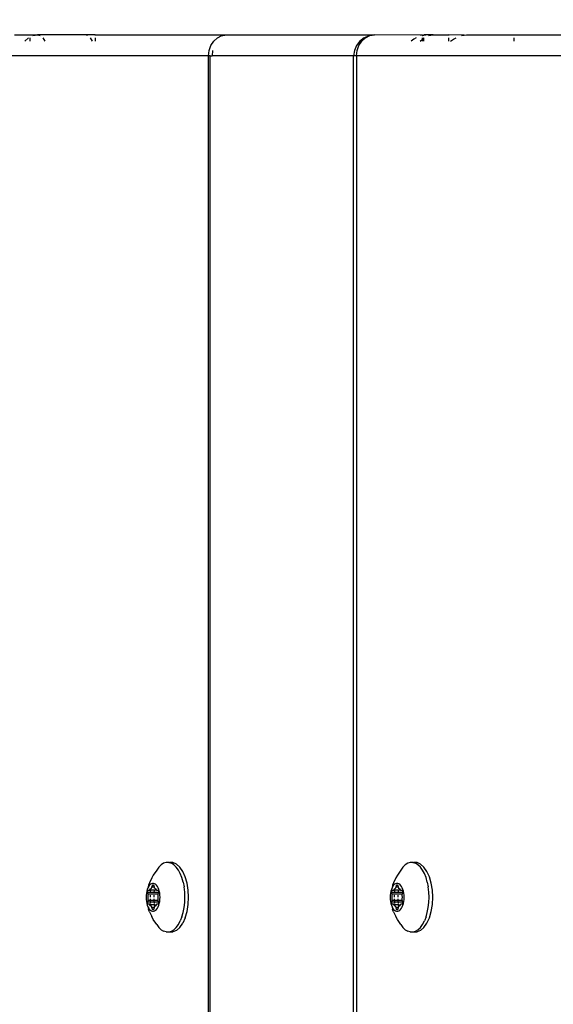
# Model space of a CAD drawing. Units: inches. Extents: x -245 to 749, y 24 to 630.
# Drawn here: x 177 to 184, y 305 to 319 of the extents above; entities that cross this region are included whole.
import ezdxf

# ---------------------------------------------------------------- set-up
doc = ezdxf.new("R2010")
doc.units = ezdxf.units.IN
doc.header["$MEASUREMENT"] = 0
doc.layers.add('VP-DIM', color=7, linetype='Continuous')
doc.layers.add('VP-EQ', color=7, linetype='Continuous', true_color=0x8a3492)
doc.styles.get("Standard").update_dxf_attribs({"font": 'arial.ttf'})
doc.dimstyles.get("Standard").update_dxf_attribs({"dimtxt": 14, "dimasz": 20, "dimexe": 20, "dimexo": 50, "dimgap": 20, "dimtad": 0, "dimdec": 0, "dimzin": 0, "dimdsep": 46, "dimtxsty": 'Standard', "dimcen": -0.09, "dimadec": 0, "dimazin": 0, "dimtfac": 1, "dimtdec": 4, "dimtofl": 0, "dimtmove": 0, "dimatfit": 3, "dimfxl": 70, "dimfxlon": 1, "dimtolj": 1, "dimtzin": 0, "dimarcsym": 0})

# ---------------------------------------------------------------- blocks, each defined once
blk = doc.blocks.new('*D14')
at = {"layer": 'Defpoints', "color": 0}
for p in [(401.117, 550.812), (169.77, 254.038), (401.117, 198.577)]:
    blk.add_point(p, dxfattribs=at)
at = {"layer": 'VP-DIM', "color": 0, "lineweight": -2}
for p, q in [((169.77, 480.812), (169.77, 570.812)), ((401.117, 480.812), (401.117, 570.812)), ((189.77, 550.812), (246.098, 550.812)), ((381.117, 550.812), (317.178, 550.812))]:
    blk.add_line(p, q, dxfattribs=at)
at = {"layer": 'VP-DIM', "color": 0}
for points in [[(189.77, 554.145), (189.77, 547.479), (169.77, 550.812)], [(381.117, 547.479), (381.117, 554.145), (401.117, 550.812)]]:
    blk.add_solid(points, dxfattribs=at)
at = {"layer": 'VP-DIM', "color": 0, "insert": (281.638, 550.812), "char_height": 14, "attachment_point": 5}
blk.add_mtext('\\A1;240', dxfattribs=at)
blk = doc.blocks.new('*D15')
at = {"layer": 'Defpoints', "color": 0}
for p in [(19.583, 610.276), (19.583, 249.199), (559.332, 199.553)]:
    blk.add_point(p, dxfattribs=at)
at = {"layer": 'VP-DIM', "color": 0, "lineweight": -2}
for p, q in [((19.583, 540.276), (19.583, 630.276)), ((559.332, 540.276), (559.332, 630.276)), ((39.583, 610.276), (257.949, 610.276)), ((539.332, 610.276), (328.791, 610.276))]:
    blk.add_line(p, q, dxfattribs=at)
at = {"layer": 'VP-DIM', "color": 0}
for points in [[(39.583, 613.609), (39.583, 606.942), (19.583, 610.276)], [(539.332, 606.942), (539.332, 613.609), (559.332, 610.276)]]:
    blk.add_solid(points, dxfattribs=at)
at = {"layer": 'VP-DIM', "color": 0, "insert": (293.37, 610.276), "char_height": 14, "attachment_point": 5}
blk.add_mtext('\\A1;540', dxfattribs=at)
blk = doc.blocks.new('1202')
at = {"color": 7}
for p, q in [((69.7, 105.911), (69.7, 109.792)), ((70, 108.692), (70, 108.473)), ((69.912, 108.547), (69.96, 108.493)), ((69.96, 108.473), (69.912, 108.473)), ((70, 108.473), (69.99, 108.473)), ((69.99, 108.431), (70, 108.363)), ((70, 108.473), (70, 108.363)), ((69.96, 108.288), (69.912, 108.257)), ((70, 108.363), (69.99, 108.324)), ((70, 107.686), (70, 108.363)), ((69.99, 107.648), (70, 107.686)), ((70, 107.536), (70, 107.686)), ((69.96, 107.611), (69.912, 107.58)), ((69.96, 107.536), (69.912, 107.536)), ((70, 107.536), (69.99, 107.536)), ((70, 107.536), (70, 105.651)), ((57.235, 106.655), (57.308, 106.703)), ((57.308, 106.703), (57.349, 106.725)), ((57.418, 106.758), (57.349, 106.725)), ((57.418, 106.758), (57.453, 106.772)), ((57.431, 106.729), (57.427, 106.715)), ((57.427, 106.715), (57.427, 106.7)), ((57.427, 106.7), (57.431, 106.685)), ((57.44, 106.744), (57.431, 106.729)), ((57.431, 106.685), (57.44, 106.671)), ((57.453, 106.757), (57.44, 106.744)), ((57.446, 106.707), (57.447, 106.71)), ((57.447, 106.705), (57.446, 106.707)), ((57.447, 106.71), (57.449, 106.712)), ((57.449, 106.702), (57.447, 106.705)), ((57.449, 106.712), (57.452, 106.714)), ((57.452, 106.7), (57.449, 106.702)), ((57.452, 106.714), (57.456, 106.716)), ((57.456, 106.698), (57.452, 106.7)), ((57.49, 106.78), (57.453, 106.772)), ((57.47, 106.769), (57.453, 106.757)), ((57.456, 106.716), (57.481, 106.723)), ((57.456, 106.698), (57.456, 106.716)), ((57.481, 106.691), (57.456, 106.698)), ((57.49, 106.78), (57.47, 106.769)), ((57.481, 106.723), (57.487, 106.725)), ((57.481, 106.691), (57.481, 106.723)), ((57.487, 106.689), (57.481, 106.691)), ((57.487, 106.725), (57.491, 106.728)), ((57.491, 106.686), (57.487, 106.689)), ((57.514, 106.79), (57.49, 106.78)), ((57.491, 106.728), (57.495, 106.731)), ((57.519, 106.691), (57.491, 106.686)), ((57.495, 106.683), (57.491, 106.686)), ((57.495, 106.731), (57.505, 106.742)), ((57.505, 106.672), (57.495, 106.683)), ((57.505, 106.742), (57.519, 106.752)), ((57.519, 106.743), (57.505, 106.742)), ((57.539, 106.797), (57.514, 106.79)), ((57.519, 106.752), (57.523, 106.755)), ((57.519, 106.743), (57.519, 106.752)), ((57.519, 106.691), (57.519, 106.743)), ((57.519, 106.691), (57.519, 106.662)), ((57.526, 106.762), (57.523, 106.755)), ((57.523, 106.755), (57.525, 106.758)), ((57.525, 106.758), (57.526, 106.762)), ((57.532, 106.744), (57.525, 106.744)), ((57.532, 106.692), (57.525, 106.692)), ((57.526, 106.776), (57.527, 106.779)), ((57.526, 106.762), (57.526, 106.776)), ((57.527, 106.779), (57.529, 106.781)), ((57.529, 106.781), (57.532, 106.784)), ((57.532, 106.784), (57.536, 106.785)), ((57.536, 106.785), (57.541, 106.786)), ((57.567, 106.803), (57.539, 106.797)), ((57.541, 106.786), (57.546, 106.786)), ((57.546, 106.746), (57.541, 106.745)), ((57.546, 106.693), (57.541, 106.693)), ((57.546, 106.786), (57.551, 106.786)), ((57.551, 106.786), (57.556, 106.785)), ((57.556, 106.694), (57.551, 106.694)), ((57.556, 106.747), (57.552, 106.747)), ((57.556, 106.785), (57.581, 106.778)), ((57.556, 106.747), (57.556, 106.785)), ((57.581, 106.748), (57.556, 106.747)), ((57.556, 106.694), (57.556, 106.747)), ((57.581, 106.695), (57.556, 106.694)), ((57.556, 106.629), (57.556, 106.694)), ((57.596, 106.806), (57.567, 106.803)), ((57.581, 106.778), (57.588, 106.776)), ((57.581, 106.748), (57.581, 106.778)), ((57.588, 106.748), (57.581, 106.748)), ((57.581, 106.695), (57.581, 106.748)), ((57.588, 106.695), (57.581, 106.695)), ((57.581, 106.636), (57.581, 106.695)), ((57.588, 106.776), (57.595, 106.776)), ((57.595, 106.776), (57.602, 106.776)), ((57.602, 106.748), (57.595, 106.748)), ((57.602, 106.696), (57.595, 106.696)), ((57.626, 106.807), (57.596, 106.806)), ((57.602, 106.776), (57.626, 106.777)), ((57.656, 106.806), (57.626, 106.807)), ((57.626, 106.777), (57.651, 106.776)), ((57.658, 106.748), (57.626, 106.749)), ((57.658, 106.696), (57.626, 106.697)), ((57.651, 106.776), (57.658, 106.776)), ((57.685, 106.803), (57.656, 106.806)), ((57.658, 106.776), (57.665, 106.776)), ((57.665, 106.776), (57.671, 106.778)), ((57.671, 106.748), (57.665, 106.748)), ((57.671, 106.695), (57.665, 106.695)), ((57.671, 106.778), (57.696, 106.785)), ((57.671, 106.748), (57.671, 106.778)), ((57.671, 106.695), (57.671, 106.748)), ((57.671, 106.636), (57.671, 106.695)), ((57.713, 106.797), (57.685, 106.803)), ((57.696, 106.785), (57.701, 106.786)), ((57.696, 106.747), (57.696, 106.785)), ((57.701, 106.747), (57.696, 106.747)), ((57.696, 106.694), (57.696, 106.747)), ((57.726, 106.692), (57.696, 106.694)), ((57.696, 106.629), (57.696, 106.694)), ((57.701, 106.786), (57.706, 106.786)), ((57.726, 106.744), (57.701, 106.747)), ((57.706, 106.786), (57.711, 106.786)), ((57.711, 106.786), (57.716, 106.785)), ((57.739, 106.79), (57.713, 106.797)), ((57.716, 106.785), (57.72, 106.784)), ((57.72, 106.784), (57.724, 106.781)), ((57.724, 106.781), (57.726, 106.779)), ((57.726, 106.779), (57.726, 106.776)), ((57.726, 106.776), (57.726, 106.762)), ((57.726, 106.762), (57.727, 106.758)), ((57.726, 106.744), (57.729, 106.755)), ((57.729, 106.743), (57.726, 106.744)), ((57.726, 106.692), (57.726, 106.744)), ((57.729, 106.692), (57.726, 106.692)), ((57.729, 106.659), (57.726, 106.692)), ((57.727, 106.758), (57.729, 106.755)), ((57.729, 106.755), (57.733, 106.752)), ((57.733, 106.752), (57.747, 106.742)), ((57.762, 106.78), (57.739, 106.79)), ((57.747, 106.742), (57.758, 106.731)), ((57.758, 106.687), (57.747, 106.689)), ((57.758, 106.683), (57.747, 106.672)), ((57.758, 106.731), (57.761, 106.728)), ((57.761, 106.686), (57.758, 106.683)), ((57.761, 106.728), (57.765, 106.725)), ((57.765, 106.689), (57.761, 106.686)), ((57.783, 106.769), (57.762, 106.78)), ((57.799, 106.772), (57.762, 106.78)), ((57.765, 106.725), (57.771, 106.723)), ((57.771, 106.691), (57.765, 106.689)), ((57.771, 106.723), (57.796, 106.716)), ((57.771, 106.691), (57.771, 106.723)), ((57.796, 106.698), (57.771, 106.691)), ((57.799, 106.757), (57.783, 106.769)), ((57.796, 106.716), (57.8, 106.714)), ((57.796, 106.698), (57.796, 106.716)), ((57.8, 106.7), (57.796, 106.698)), ((57.835, 106.758), (57.799, 106.772)), ((57.812, 106.744), (57.799, 106.757)), ((57.8, 106.714), (57.804, 106.712)), ((57.804, 106.702), (57.8, 106.7)), ((57.804, 106.712), (57.806, 106.71)), ((57.806, 106.705), (57.804, 106.702)), ((57.806, 106.71), (57.806, 106.707)), ((57.806, 106.707), (57.806, 106.705)), ((57.821, 106.729), (57.812, 106.744)), ((57.812, 106.671), (57.821, 106.685)), ((57.826, 106.715), (57.821, 106.729)), ((57.821, 106.685), (57.826, 106.7)), ((57.826, 106.7), (57.826, 106.715)), ((57.903, 106.725), (57.835, 106.758)), ((57.944, 106.703), (57.903, 106.725)), ((58.017, 106.655), (57.944, 106.703)), ((57.128, 106.518), (57.139, 106.555)), ((57.161, 106.591), (57.139, 106.555)), ((57.193, 106.624), (57.161, 106.591)), ((57.235, 106.655), (57.193, 106.624)), ((57.44, 106.671), (57.453, 106.657)), ((57.453, 106.657), (57.47, 106.645)), ((57.47, 106.645), (57.49, 106.634)), ((57.49, 106.634), (57.514, 106.624)), ((57.519, 106.662), (57.505, 106.672)), ((57.514, 106.624), (57.539, 106.617)), ((57.523, 106.659), (57.519, 106.662)), ((57.525, 106.656), (57.523, 106.659)), ((57.526, 106.652), (57.525, 106.656)), ((57.526, 106.638), (57.526, 106.652)), ((57.527, 106.635), (57.526, 106.638)), ((57.529, 106.633), (57.527, 106.635)), ((57.532, 106.631), (57.529, 106.633)), ((57.536, 106.629), (57.532, 106.631)), ((57.541, 106.628), (57.536, 106.629)), ((57.539, 106.617), (57.567, 106.612)), ((57.546, 106.628), (57.541, 106.628)), ((57.551, 106.628), (57.546, 106.628)), ((57.556, 106.629), (57.551, 106.628)), ((57.581, 106.636), (57.556, 106.629)), ((57.567, 106.612), (57.596, 106.608)), ((57.588, 106.638), (57.581, 106.636)), ((57.595, 106.638), (57.588, 106.638)), ((57.602, 106.638), (57.595, 106.638)), ((57.596, 106.608), (57.626, 106.607)), ((57.626, 106.637), (57.602, 106.638)), ((57.651, 106.638), (57.626, 106.637)), ((57.626, 106.607), (57.656, 106.608)), ((57.658, 106.638), (57.651, 106.638)), ((57.656, 106.608), (57.685, 106.612)), ((57.665, 106.638), (57.658, 106.638)), ((57.671, 106.636), (57.665, 106.638)), ((57.696, 106.629), (57.671, 106.636)), ((57.685, 106.612), (57.713, 106.617)), ((57.701, 106.628), (57.696, 106.629)), ((57.706, 106.628), (57.701, 106.628)), ((57.711, 106.628), (57.706, 106.628)), ((57.716, 106.629), (57.711, 106.628)), ((57.713, 106.617), (57.739, 106.624)), ((57.72, 106.631), (57.716, 106.629)), ((57.724, 106.633), (57.72, 106.631)), ((57.726, 106.635), (57.724, 106.633)), ((57.726, 106.652), (57.729, 106.659)), ((57.727, 106.656), (57.726, 106.652)), ((57.726, 106.652), (57.726, 106.638)), ((57.726, 106.638), (57.726, 106.635)), ((57.729, 106.659), (57.727, 106.656)), ((57.733, 106.662), (57.729, 106.659)), ((57.747, 106.672), (57.733, 106.662)), ((57.739, 106.624), (57.762, 106.634)), ((57.762, 106.634), (57.783, 106.645)), ((57.783, 106.645), (57.799, 106.657)), ((57.799, 106.657), (57.812, 106.671)), ((58.059, 106.624), (58.017, 106.655)), ((58.092, 106.591), (58.059, 106.624)), ((58.114, 106.555), (58.092, 106.591)), ((58.125, 106.518), (58.114, 106.555)), ((57.128, 106.518), (57.128, 106.481)), ((57.128, 106.481), (57.139, 106.444)), ((57.128, 106.481), (57.129, 106.421)), ((57.151, 106.37), (57.129, 106.421)), ((57.139, 106.444), (57.161, 106.408)), ((57.161, 106.408), (57.193, 106.374)), ((58.059, 106.374), (58.092, 106.408)), ((58.092, 106.408), (58.114, 106.444)), ((58.102, 106.37), (58.123, 106.421)), ((58.123, 106.473), (58.114, 106.444)), ((58.125, 106.481), (58.123, 106.473)), ((58.123, 106.421), (58.123, 106.473)), ((58.125, 106.481), (58.125, 106.518)), ((57.193, 106.322), (57.151, 106.37)), ((57.193, 106.374), (57.235, 106.343)), ((57.193, 106.322), (57.255, 106.28)), ((57.235, 106.343), (57.286, 106.316)), ((57.332, 106.245), (57.255, 106.28)), ((57.345, 106.293), (57.286, 106.316)), ((57.345, 106.293), (57.409, 106.274)), ((57.409, 106.274), (57.479, 106.26)), ((57.479, 106.26), (57.552, 106.252)), ((57.552, 106.252), (57.626, 106.249)), ((57.626, 106.249), (57.701, 106.252)), ((57.701, 106.252), (57.774, 106.26)), ((57.843, 106.274), (57.774, 106.26)), ((57.843, 106.274), (57.908, 106.293)), ((57.908, 106.293), (57.966, 106.316)), ((57.92, 106.245), (57.998, 106.28)), ((57.966, 106.316), (58.017, 106.343)), ((57.998, 106.28), (58.059, 106.322)), ((58.017, 106.343), (58.059, 106.374)), ((58.059, 106.322), (58.102, 106.37)), ((57.332, 106.245), (57.423, 106.219)), ((57.423, 106.219), (57.522, 106.203)), ((57.522, 106.203), (57.626, 106.197)), ((57.626, 106.197), (57.73, 106.203)), ((57.73, 106.203), (57.83, 106.219)), ((57.83, 106.219), (57.92, 106.245)), ((-69.7, 105.911), (69.7, 105.911)), ((-69.7, 105.888), (69.7, 105.888)), ((69.7, 105.911), (69.778, 105.902)), ((69.7, 105.888), (69.7, 105.911)), ((69.7, 105.888), (69.7, 105.86)), ((69.7, 103.83), (69.7, 105.86)), ((69.778, 105.853), (69.7, 105.86)), ((69.778, 105.902), (69.85, 105.876)), ((69.85, 105.876), (69.912, 105.835)), ((69.912, 105.835), (69.96, 105.781)), ((69.96, 105.781), (69.99, 105.719)), ((69.99, 105.719), (69.99, 105.705)), ((69.99, 105.705), (70, 105.651)), ((70, 105.651), (70, 103.53)), ((-69.7, 103.83), (69.7, 103.83)), ((69.7, 103.789), (-69.7, 103.789)), ((69.778, 103.819), (69.7, 103.83)), ((69.7, 103.789), (69.7, 103.83)), ((69.7, 99.909), (69.7, 103.789)), ((69.7, 103.789), (69.778, 103.781)), ((69.85, 103.789), (69.778, 103.819)), ((69.778, 103.781), (69.85, 103.755)), ((69.912, 103.742), (69.85, 103.789)), ((69.85, 103.755), (69.912, 103.713)), ((69.96, 103.68), (69.912, 103.742)), ((69.912, 103.713), (69.96, 103.66)), ((69.96, 103.68), (69.99, 103.607)), ((69.96, 103.66), (69.99, 103.597)), ((69.99, 103.607), (69.99, 103.597)), ((69.99, 103.597), (70, 103.53)), ((69.997, 102.843), (70, 103.53)), ((57.514, 103.289), (57.49, 103.279)), ((57.539, 103.296), (57.514, 103.289)), ((57.529, 103.28), (57.532, 103.282)), ((57.532, 103.282), (57.536, 103.284)), ((57.536, 103.284), (57.541, 103.285)), ((57.567, 103.301), (57.539, 103.296)), ((57.541, 103.285), (57.546, 103.285)), ((57.546, 103.285), (57.551, 103.285)), ((57.551, 103.285), (57.556, 103.284)), ((57.556, 103.284), (57.581, 103.277)), ((57.556, 103.246), (57.556, 103.284)), ((57.596, 103.305), (57.567, 103.301)), ((57.626, 103.306), (57.596, 103.305)), ((57.656, 103.305), (57.626, 103.306)), ((57.685, 103.301), (57.656, 103.305)), ((57.671, 103.277), (57.696, 103.284)), ((57.713, 103.296), (57.685, 103.301)), ((57.696, 103.284), (57.701, 103.285)), ((57.696, 103.246), (57.696, 103.284)), ((57.701, 103.285), (57.706, 103.285)), ((57.706, 103.285), (57.711, 103.285)), ((57.711, 103.285), (57.716, 103.284)), ((57.739, 103.289), (57.713, 103.296)), ((57.716, 103.284), (57.72, 103.282)), ((57.72, 103.282), (57.724, 103.28)), ((57.762, 103.279), (57.739, 103.289)), ((57.235, 103.154), (57.193, 103.123)), ((57.235, 103.154), (57.308, 103.202)), ((57.308, 103.202), (57.349, 103.224)), ((57.418, 103.257), (57.349, 103.224)), ((57.418, 103.257), (57.453, 103.271)), ((57.431, 103.228), (57.427, 103.213)), ((57.427, 103.213), (57.427, 103.198)), ((57.427, 103.198), (57.431, 103.184)), ((57.44, 103.242), (57.431, 103.228)), ((57.431, 103.184), (57.44, 103.169)), ((57.453, 103.256), (57.44, 103.242)), ((57.44, 103.169), (57.453, 103.156)), ((57.446, 103.206), (57.447, 103.208)), ((57.447, 103.203), (57.446, 103.206)), ((57.447, 103.208), (57.449, 103.211)), ((57.449, 103.201), (57.447, 103.203)), ((57.449, 103.211), (57.452, 103.213)), ((57.452, 103.199), (57.449, 103.201)), ((57.452, 103.213), (57.456, 103.215)), ((57.456, 103.197), (57.452, 103.199)), ((57.49, 103.279), (57.453, 103.271)), ((57.47, 103.268), (57.453, 103.256)), ((57.453, 103.156), (57.47, 103.144)), ((57.456, 103.215), (57.481, 103.222)), ((57.456, 103.197), (57.456, 103.215)), ((57.481, 103.19), (57.456, 103.197)), ((57.49, 103.279), (57.47, 103.268)), ((57.47, 103.144), (57.49, 103.133)), ((57.481, 103.222), (57.487, 103.224)), ((57.481, 103.19), (57.481, 103.222)), ((57.487, 103.188), (57.481, 103.19)), ((57.487, 103.224), (57.491, 103.227)), ((57.491, 103.185), (57.487, 103.188)), ((57.491, 103.227), (57.495, 103.23)), ((57.519, 103.19), (57.491, 103.185)), ((57.495, 103.182), (57.491, 103.185)), ((57.495, 103.23), (57.505, 103.241)), ((57.505, 103.171), (57.495, 103.182)), ((57.505, 103.241), (57.519, 103.251)), ((57.519, 103.242), (57.505, 103.241)), ((57.519, 103.161), (57.505, 103.171)), ((57.519, 103.251), (57.523, 103.254)), ((57.519, 103.242), (57.519, 103.251)), ((57.519, 103.19), (57.519, 103.242)), ((57.519, 103.19), (57.519, 103.161)), ((57.523, 103.158), (57.519, 103.161)), ((57.526, 103.261), (57.523, 103.254)), ((57.523, 103.254), (57.525, 103.257)), ((57.525, 103.155), (57.523, 103.158)), ((57.525, 103.257), (57.526, 103.261)), ((57.532, 103.243), (57.525, 103.242)), ((57.532, 103.191), (57.525, 103.191)), ((57.526, 103.151), (57.525, 103.155)), ((57.526, 103.275), (57.527, 103.278)), ((57.526, 103.261), (57.526, 103.275)), ((57.526, 103.137), (57.526, 103.151)), ((57.527, 103.278), (57.529, 103.28)), ((57.546, 103.245), (57.541, 103.244)), ((57.546, 103.192), (57.541, 103.192)), ((57.556, 103.193), (57.551, 103.192)), ((57.556, 103.246), (57.552, 103.245)), ((57.581, 103.246), (57.556, 103.246)), ((57.556, 103.193), (57.556, 103.246)), ((57.581, 103.194), (57.556, 103.193)), ((57.556, 103.128), (57.556, 103.193)), ((57.581, 103.277), (57.588, 103.275)), ((57.581, 103.246), (57.581, 103.277)), ((57.588, 103.247), (57.581, 103.246)), ((57.581, 103.194), (57.581, 103.246)), ((57.588, 103.194), (57.581, 103.194)), ((57.581, 103.135), (57.581, 103.194)), ((57.588, 103.275), (57.595, 103.275)), ((57.595, 103.275), (57.602, 103.275)), ((57.602, 103.247), (57.595, 103.247)), ((57.602, 103.195), (57.595, 103.195)), ((57.602, 103.275), (57.626, 103.276)), ((57.626, 103.276), (57.651, 103.275)), ((57.658, 103.247), (57.626, 103.248)), ((57.658, 103.195), (57.626, 103.196)), ((57.651, 103.275), (57.658, 103.275)), ((57.658, 103.275), (57.665, 103.275)), ((57.665, 103.275), (57.671, 103.277)), ((57.671, 103.246), (57.665, 103.247)), ((57.671, 103.194), (57.665, 103.194)), ((57.671, 103.246), (57.671, 103.277)), ((57.671, 103.194), (57.671, 103.246)), ((57.671, 103.135), (57.671, 103.194)), ((57.701, 103.245), (57.696, 103.246)), ((57.696, 103.193), (57.696, 103.246)), ((57.726, 103.191), (57.696, 103.193)), ((57.696, 103.128), (57.696, 103.193)), ((57.726, 103.242), (57.701, 103.245)), ((57.724, 103.28), (57.726, 103.278)), ((57.726, 103.278), (57.726, 103.275)), ((57.726, 103.275), (57.726, 103.261)), ((57.726, 103.261), (57.727, 103.257)), ((57.726, 103.242), (57.729, 103.254)), ((57.729, 103.242), (57.726, 103.242)), ((57.726, 103.191), (57.726, 103.242)), ((57.729, 103.191), (57.726, 103.191)), ((57.729, 103.158), (57.726, 103.191)), ((57.726, 103.151), (57.729, 103.158)), ((57.727, 103.155), (57.726, 103.151)), ((57.726, 103.151), (57.726, 103.137)), ((57.727, 103.257), (57.729, 103.254)), ((57.729, 103.158), (57.727, 103.155)), ((57.729, 103.254), (57.733, 103.251)), ((57.733, 103.161), (57.729, 103.158)), ((57.733, 103.251), (57.747, 103.241)), ((57.747, 103.171), (57.733, 103.161)), ((57.747, 103.241), (57.758, 103.23)), ((57.758, 103.186), (57.747, 103.188)), ((57.758, 103.182), (57.747, 103.171)), ((57.758, 103.23), (57.761, 103.227)), ((57.761, 103.185), (57.758, 103.182)), ((57.761, 103.227), (57.765, 103.224)), ((57.765, 103.188), (57.761, 103.185)), ((57.783, 103.268), (57.762, 103.279)), ((57.799, 103.271), (57.762, 103.279)), ((57.762, 103.133), (57.783, 103.144)), ((57.765, 103.224), (57.771, 103.222)), ((57.771, 103.19), (57.765, 103.188)), ((57.771, 103.222), (57.796, 103.215)), ((57.771, 103.19), (57.771, 103.222)), ((57.796, 103.197), (57.771, 103.19)), ((57.799, 103.256), (57.783, 103.268)), ((57.783, 103.144), (57.799, 103.156)), ((57.796, 103.215), (57.8, 103.213)), ((57.796, 103.197), (57.796, 103.215)), ((57.8, 103.199), (57.796, 103.197)), ((57.835, 103.257), (57.799, 103.271)), ((57.812, 103.242), (57.799, 103.256)), ((57.799, 103.156), (57.812, 103.169)), ((57.8, 103.213), (57.804, 103.211)), ((57.804, 103.201), (57.8, 103.199)), ((57.804, 103.211), (57.806, 103.208)), ((57.806, 103.203), (57.804, 103.201)), ((57.806, 103.208), (57.806, 103.206)), ((57.806, 103.206), (57.806, 103.203)), ((57.821, 103.228), (57.812, 103.242)), ((57.812, 103.169), (57.821, 103.184)), ((57.826, 103.213), (57.821, 103.228)), ((57.821, 103.184), (57.826, 103.198)), ((57.826, 103.198), (57.826, 103.213)), ((57.903, 103.224), (57.835, 103.257)), ((57.944, 103.202), (57.903, 103.224)), ((58.017, 103.154), (57.944, 103.202)), ((58.059, 103.123), (58.017, 103.154)), ((57.128, 103.017), (57.139, 103.054)), ((57.128, 103.017), (57.128, 102.979)), ((57.161, 103.089), (57.139, 103.054)), ((57.193, 103.123), (57.161, 103.089)), ((57.49, 103.133), (57.514, 103.123)), ((57.514, 103.123), (57.539, 103.116)), ((57.527, 103.134), (57.526, 103.137)), ((57.529, 103.132), (57.527, 103.134)), ((57.532, 103.13), (57.529, 103.132)), ((57.536, 103.128), (57.532, 103.13)), ((57.541, 103.127), (57.536, 103.128)), ((57.539, 103.116), (57.567, 103.11)), ((57.546, 103.127), (57.541, 103.127)), ((57.551, 103.127), (57.546, 103.127)), ((57.556, 103.128), (57.551, 103.127)), ((57.581, 103.135), (57.556, 103.128)), ((57.567, 103.11), (57.596, 103.107)), ((57.588, 103.137), (57.581, 103.135)), ((57.595, 103.137), (57.588, 103.137)), ((57.602, 103.137), (57.595, 103.137)), ((57.596, 103.107), (57.626, 103.106)), ((57.626, 103.136), (57.602, 103.137)), ((57.651, 103.137), (57.626, 103.136)), ((57.626, 103.106), (57.656, 103.107)), ((57.658, 103.137), (57.651, 103.137)), ((57.656, 103.107), (57.685, 103.11)), ((57.665, 103.137), (57.658, 103.137)), ((57.671, 103.135), (57.665, 103.137)), ((57.696, 103.128), (57.671, 103.135)), ((57.685, 103.11), (57.713, 103.116)), ((57.701, 103.127), (57.696, 103.128)), ((57.706, 103.127), (57.701, 103.127)), ((57.711, 103.127), (57.706, 103.127)), ((57.716, 103.128), (57.711, 103.127)), ((57.713, 103.116), (57.739, 103.123)), ((57.72, 103.13), (57.716, 103.128)), ((57.724, 103.132), (57.72, 103.13)), ((57.726, 103.134), (57.724, 103.132)), ((57.726, 103.137), (57.726, 103.134)), ((57.739, 103.123), (57.762, 103.133)), ((58.092, 103.089), (58.059, 103.123)), ((58.114, 103.054), (58.092, 103.089)), ((58.125, 103.017), (58.114, 103.054)), ((58.125, 102.979), (58.125, 103.017)), ((69.938, 102.966), (69.912, 103.003)), ((57.128, 102.979), (57.139, 102.942)), ((57.128, 102.979), (57.129, 102.92)), ((57.151, 102.869), (57.129, 102.92)), ((57.139, 102.942), (57.161, 102.907)), ((57.193, 102.821), (57.151, 102.869)), ((57.161, 102.907), (57.193, 102.873)), ((57.193, 102.873), (57.235, 102.842)), ((58.017, 102.842), (58.059, 102.873)), ((58.059, 102.873), (58.092, 102.907)), ((58.059, 102.821), (58.102, 102.869)), ((58.092, 102.907), (58.114, 102.942)), ((58.102, 102.869), (58.123, 102.92)), ((58.123, 102.972), (58.114, 102.942)), ((58.125, 102.979), (58.123, 102.972)), ((58.123, 102.92), (58.123, 102.972)), ((69.912, 102.874), (69.94, 102.843)), ((69.96, 102.931), (69.938, 102.966)), ((69.997, 102.843), (69.99, 102.869)), ((57.193, 102.821), (57.255, 102.779)), ((57.235, 102.842), (57.286, 102.815)), ((57.255, 102.779), (57.332, 102.744)), ((57.345, 102.791), (57.286, 102.815)), ((57.332, 102.744), (57.423, 102.718)), ((57.345, 102.791), (57.409, 102.773)), ((57.409, 102.773), (57.479, 102.759)), ((57.423, 102.718), (57.522, 102.701)), ((57.479, 102.759), (57.552, 102.751)), ((57.552, 102.751), (57.626, 102.748)), ((57.626, 102.748), (57.701, 102.751)), ((57.701, 102.751), (57.774, 102.759)), ((57.73, 102.701), (57.83, 102.718)), ((57.843, 102.773), (57.774, 102.759)), ((57.83, 102.718), (57.92, 102.744)), ((57.843, 102.773), (57.908, 102.791)), ((57.908, 102.791), (57.966, 102.815)), ((57.92, 102.744), (57.998, 102.779)), ((57.966, 102.815), (58.017, 102.842)), ((57.998, 102.779), (58.059, 102.821)), ((69.912, 102.843), (69.94, 102.843)), ((69.912, 102.821), (69.96, 102.821)), ((69.94, 102.843), (69.96, 102.843)), ((69.94, 102.843), (69.96, 102.821)), ((69.99, 102.847), (69.99, 102.843)), ((69.99, 102.843), (69.997, 102.843)), ((69.99, 102.843), (69.995, 102.821)), ((69.99, 102.821), (69.995, 102.821)), ((69.99, 102.757), (70, 102.69)), ((69.997, 102.843), (69.995, 102.821)), ((69.995, 102.821), (70, 102.821)), ((69.995, 102.821), (70, 102.793)), ((69.997, 102.843), (70, 102.821)), ((70, 102.793), (70, 102.821)), ((70, 102.69), (70, 102.793)), ((57.522, 102.701), (57.626, 102.696)), ((57.626, 102.696), (57.73, 102.701)), ((70, 102.69), (70, 102.471)), ((69.96, 102.471), (69.912, 102.471)), ((69.912, 102.439), (69.938, 102.4)), ((70, 102.471), (69.99, 102.471)), ((69.997, 102.246), (70, 102.471)), ((69.938, 102.4), (69.96, 102.361)), ((69.99, 102.284), (69.997, 102.246)), ((69.997, 102.246), (70, 102.211)), ((70, 102.211), (70, 101.534)), ((69.96, 101.534), (69.912, 101.534)), ((70, 101.534), (69.99, 101.534)), ((70, 101.534), (70, 99.649))]:
    blk.add_line(p, q, dxfattribs=at)
blk = doc.blocks.new('rb1202 2d')
at = {"layer": 'VP-EQ', "color": 7, "rotation": 90}
blk.add_blockref('1202', (285.169, 249.162), dxfattribs=at)

msp = doc.modelspace()

# ---------------------------------------------------------------- block references
at = {"layer": 'VP-EQ', "color": 0}
msp.add_blockref('rb1202 2d', (0, 0), dxfattribs=at)

# ---------------------------------------------------------------- dimensions: what is measured, and where the dimension line sits
at = {"layer": 'VP-DIM'}
dim = msp.add_linear_dim(base=(19.583, 610.276), p1=(559.332, 199.553), p2=(19.583, 249.199), dimstyle='Standard', dxfattribs=at)
dim.commit()
dim.dimension.update_dxf_attribs({"geometry": '*D15', "text_midpoint": (293.37, 610.276), "dimtype": 160})
dim = msp.add_linear_dim(base=(401.117, 550.812), p1=(169.77, 254.038), p2=(401.117, 198.577), angle=180, text='240', dimstyle='Standard', dxfattribs=at)
dim.commit()
dim.dimension.update_dxf_attribs({"geometry": '*D14', "text_midpoint": (281.638, 550.812), "dimtype": 160})

doc.saveas('drawing.dxf')
